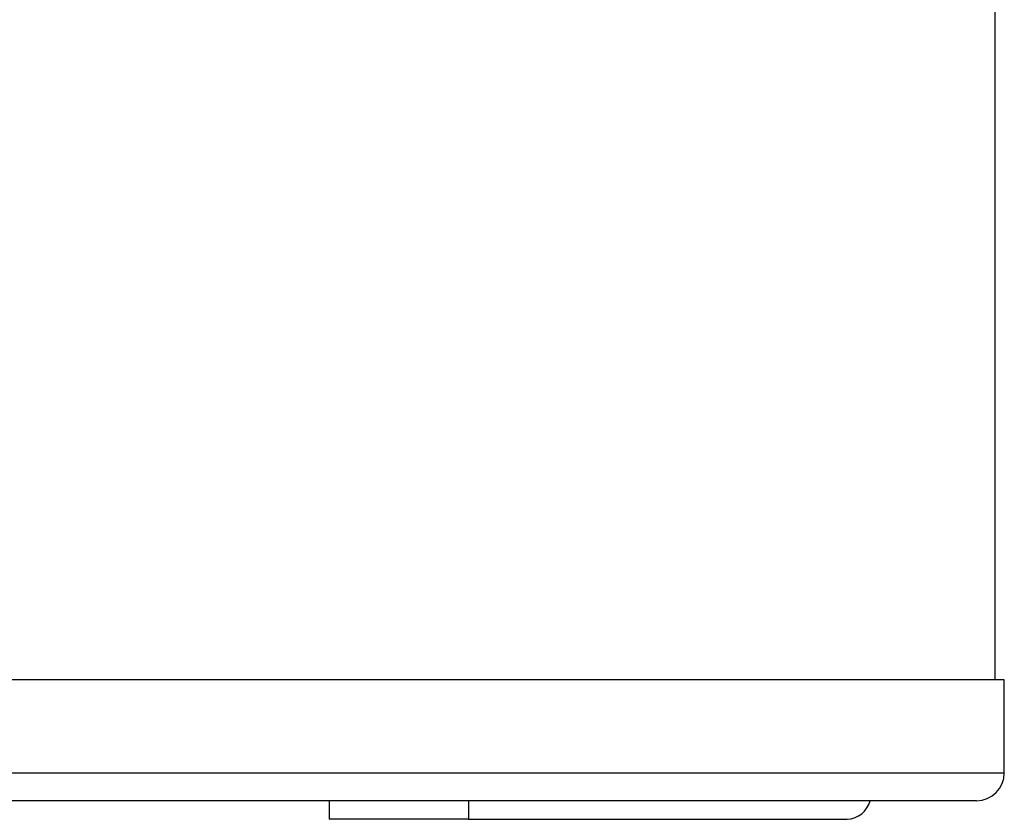
# Model space of a CAD drawing. Units: millimetres. Extents: x 0 to 210, y 0 to 294.
# Drawn here: x 80 to 101, y 133 to 150 of the extents above; entities that cross this region are included whole.
import ezdxf

# ---------------------------------------------------------------- set-up
doc = ezdxf.new("R2010")
doc.units = ezdxf.units.MM

msp = doc.modelspace()

# ---------------------------------------------------------------- linework, layer by layer
at = {"color": 7, "linetype": 'Continuous', "lineweight": 25}
for p, q in [((101.2658, 135.8425), (101.2658, 150.4547)), ((101.4658, 135.8425), (59.2658, 135.8425)), ((101.4658, 133.8425), (101.4658, 135.8425)), ((59.2658, 133.8425), (101.4658, 133.8425)), ((100.8658, 133.2425), (59.2658, 133.2425)), ((86.9499, 133.2425), (86.9499, 132.8425)), ((89.9499, 133.2425), (89.9499, 132.8425)), ((89.9499, 132.8425), (86.9499, 132.8425)), ((89.9499, 132.8425), (98.0906, 132.8425))]:
    msp.add_line(p, q, dxfattribs=at)
for centre, radius, start, end in [((100.8658, 133.8425), 0.6, 270, 0), ((98.0578, 133.3826), 0.5412, 273.4747, 344.98834)]:
    msp.add_arc(centre, radius, start, end, dxfattribs=at)

doc.saveas('drawing.dxf')
